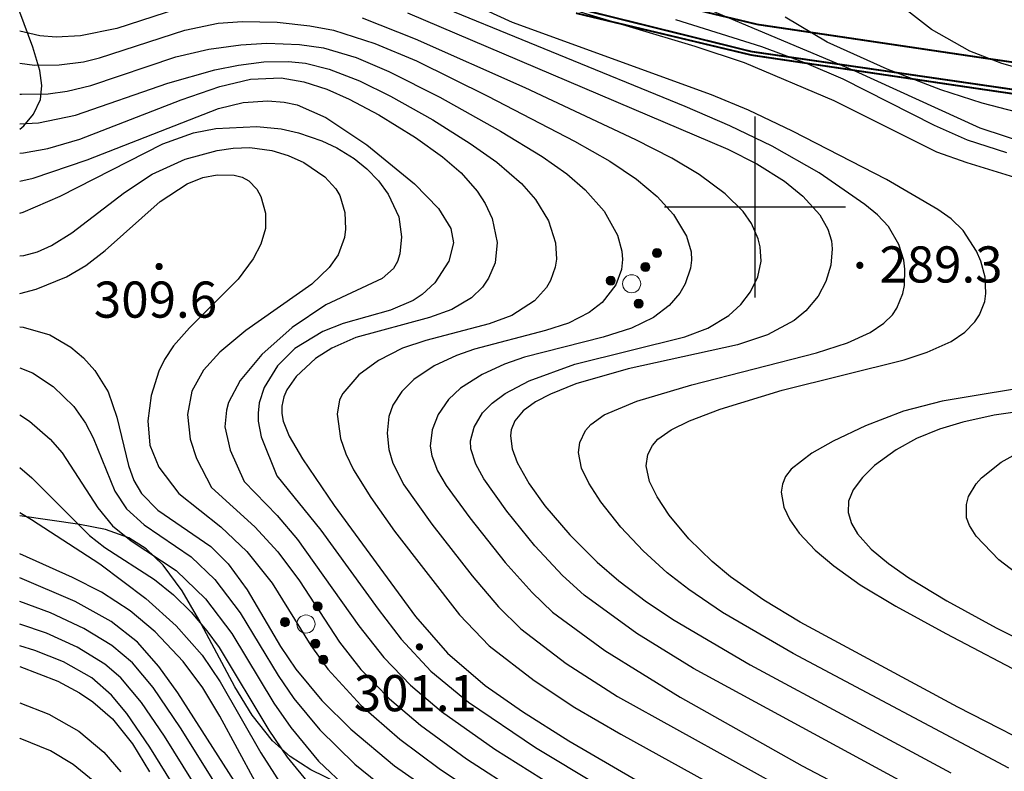
# Model space of a CAD drawing. Units: inches. Extents: x -503316 to 1962298, y 0 to 3859104.
# Drawn here: x 498119 to 498228, y 3277138 to 3277221 of the extents above; entities that cross this region are included whole.
import ezdxf
from ezdxf.enums import TextEntityAlignment as Align

# ---------------------------------------------------------------- set-up
doc = ezdxf.new("R2010")
doc.units = ezdxf.units.IN
doc.header["$LTSCALE"] = 1000
doc.header["$MEASUREMENT"] = 0
doc.layers.add('DLSS', color=4, linetype='Continuous')
doc.layers.add('RMAP', color=8, linetype='Continuous')
doc.styles.add('方正中等线简体', font='txt')
doc.linetypes.add('1161', pattern='A,0,[149,AAA.SHX,S=0.15,R=0,X=0,Y=0],-1.6', length=1.6)

# ---------------------------------------------------------------- blocks, each defined once
blk = doc.blocks.new('GC200')
at = {"layer": 'RMAP', "linetype": 'Continuous', "const_width": 0.2, "flags": 128}
blk.add_lwpolyline([(-0.1, 0, 1), (0.1, 0, 1)], format="xyb", close=True, dxfattribs=at)
blk = doc.blocks.new('Gc160')
at = {"layer": 'RMAP', "lineweight": 0}
for centre, radius in [((0, 2.2), 0.25), ((0, 1.2), 0.25), ((0, 0), 0.5), ((-1, -0.6), 0.25), ((1, -0.6), 0.25)]:
    blk.add_circle(centre, radius, dxfattribs=at)
at = {"layer": 'RMAP', "linetype": 'Continuous'}
for points in [[(-0.245, 2.151), (-0.25, 2.2), (-0.245, 2.249)], [(-0.231, 2.104), (-0.245, 2.249), (-0.231, 2.296)], [(-0.245, 2.151), (-0.245, 2.249), (-0.231, 2.104)], [(-0.208, 2.061), (-0.231, 2.296), (-0.208, 2.339)], [(-0.231, 2.104), (-0.231, 2.296), (-0.208, 2.061)], [(-0.177, 2.023), (-0.208, 2.339), (-0.177, 2.377)], [(-0.208, 2.061), (-0.208, 2.339), (-0.177, 2.023)], [(-0.139, 1.992), (-0.177, 2.377), (-0.139, 2.408)], [(-0.177, 2.023), (-0.177, 2.377), (-0.139, 1.992)], [(-0.096, 1.969), (-0.139, 2.408), (-0.096, 2.431)], [(-0.139, 1.992), (-0.139, 2.408), (-0.096, 1.969)], [(-0.049, 1.955), (-0.096, 2.431), (-0.049, 2.445)], [(-0.096, 1.969), (-0.096, 2.431), (-0.049, 1.955)], [(0, 1.95), (-0.049, 2.445), (0, 2.45)], [(-0.049, 1.955), (-0.049, 2.445), (0, 1.95)], [(-0.245, 1.151), (-0.25, 1.2), (-0.245, 1.249)], [(-0.231, 1.104), (-0.245, 1.249), (-0.231, 1.296)], [(-0.245, 1.151), (-0.245, 1.249), (-0.231, 1.104)], [(-0.208, 1.061), (-0.231, 1.296), (-0.208, 1.339)], [(-0.231, 1.104), (-0.231, 1.296), (-0.208, 1.061)], [(-0.177, 1.023), (-0.208, 1.339), (-0.177, 1.377)], [(-0.208, 1.061), (-0.208, 1.339), (-0.177, 1.023)], [(-0.139, 0.992), (-0.177, 1.377), (-0.139, 1.408)], [(-0.177, 1.023), (-0.177, 1.377), (-0.139, 0.992)], [(-0.096, 0.969), (-0.139, 1.408), (-0.096, 1.431)], [(-0.139, 0.992), (-0.139, 1.408), (-0.096, 0.969)], [(-0.049, 0.955), (-0.096, 1.431), (-0.049, 1.445)], [(-0.096, 0.969), (-0.096, 1.431), (-0.049, 0.955)], [(0, 0.95), (-0.049, 1.445), (0, 1.45)], [(-0.049, 0.955), (-0.049, 1.445), (0, 0.95)], [(-1.231, -0.696), (-1.245, -0.551), (-1.231, -0.504)], [(-1.208, -0.739), (-1.231, -0.504), (-1.208, -0.461)], [(-1.231, -0.696), (-1.231, -0.504), (-1.208, -0.739)], [(-1.177, -0.777), (-1.208, -0.461), (-1.177, -0.423)], [(-1.208, -0.739), (-1.208, -0.461), (-1.177, -0.777)], [(-1.139, -0.808), (-1.177, -0.423), (-1.139, -0.392)], [(-1.177, -0.777), (-1.177, -0.423), (-1.139, -0.808)], [(-1.096, -0.831), (-1.139, -0.392), (-1.096, -0.369)], [(-1.139, -0.808), (-1.139, -0.392), (-1.096, -0.831)], [(-1.049, -0.845), (-1.096, -0.369), (-1.049, -0.355)], [(-1.096, -0.831), (-1.096, -0.369), (-1.049, -0.845)], [(-1, -0.85), (-1.049, -0.355), (-1, -0.35)], [(-1.049, -0.845), (-1.049, -0.355), (-1, -0.85)], [(0.769, -0.696), (0.755, -0.551), (0.769, -0.504)], [(0.792, -0.739), (0.769, -0.504), (0.792, -0.461)], [(0.769, -0.696), (0.769, -0.504), (0.792, -0.739)], [(0.823, -0.777), (0.792, -0.461), (0.823, -0.423)], [(0.792, -0.739), (0.792, -0.461), (0.823, -0.777)], [(0.861, -0.808), (0.823, -0.423), (0.861, -0.392)], [(0.823, -0.777), (0.823, -0.423), (0.861, -0.808)], [(0.904, -0.831), (0.861, -0.392), (0.904, -0.369)], [(0.861, -0.808), (0.861, -0.392), (0.904, -0.831)], [(0.951, -0.845), (0.904, -0.369), (0.951, -0.355)], [(0.904, -0.831), (0.904, -0.369), (0.951, -0.845)], [(1, -0.85), (0.951, -0.355), (1, -0.35)], [(0.951, -0.845), (0.951, -0.355), (1, -0.85)], [(-1.245, -0.649), (-1.25, -0.6), (-1.245, -0.551)], [(-1.245, -0.649), (-1.245, -0.551), (-1.231, -0.696)], [(0.755, -0.649), (0.75, -0.6), (0.755, -0.551)], [(0.755, -0.649), (0.755, -0.551), (0.769, -0.696)]]:
    blk.add_solid(points, dxfattribs=at)
at = {"layer": 'RMAP', "linetype": 'Continuous', "extrusion": (0, 0, -1)}
for points in [[(0, 1.95), (0, 2.45), (-0.049, 1.955)], [(-0.049, 1.955), (0, 2.45), (-0.049, 2.445)], [(-0.049, 1.955), (-0.049, 2.445), (-0.096, 1.969)], [(-0.096, 1.969), (-0.049, 2.445), (-0.096, 2.431)], [(-0.096, 1.969), (-0.096, 2.431), (-0.139, 1.992)], [(-0.139, 1.992), (-0.096, 2.431), (-0.139, 2.408)], [(-0.139, 1.992), (-0.139, 2.408), (-0.177, 2.023)], [(-0.177, 2.023), (-0.139, 2.408), (-0.177, 2.377)], [(-0.177, 2.023), (-0.177, 2.377), (-0.208, 2.061)], [(-0.208, 2.061), (-0.177, 2.377), (-0.208, 2.339)], [(-0.208, 2.061), (-0.208, 2.339), (-0.231, 2.104)], [(-0.231, 2.104), (-0.208, 2.339), (-0.231, 2.296)], [(-0.231, 2.104), (-0.231, 2.296), (-0.245, 2.151)], [(-0.245, 2.151), (-0.231, 2.296), (-0.245, 2.249)], [(-0.245, 2.151), (-0.245, 2.249), (-0.25, 2.2)], [(0, 0.95), (0, 1.45), (-0.049, 0.955)], [(-0.049, 0.955), (0, 1.45), (-0.049, 1.445)], [(-0.049, 0.955), (-0.049, 1.445), (-0.096, 0.969)], [(-0.096, 0.969), (-0.049, 1.445), (-0.096, 1.431)], [(-0.096, 0.969), (-0.096, 1.431), (-0.139, 0.992)], [(-0.139, 0.992), (-0.096, 1.431), (-0.139, 1.408)], [(-0.139, 0.992), (-0.139, 1.408), (-0.177, 1.023)], [(-0.177, 1.023), (-0.139, 1.408), (-0.177, 1.377)], [(-0.177, 1.023), (-0.177, 1.377), (-0.208, 1.061)], [(-0.208, 1.061), (-0.177, 1.377), (-0.208, 1.339)], [(-0.208, 1.061), (-0.208, 1.339), (-0.231, 1.104)], [(-0.231, 1.104), (-0.208, 1.339), (-0.231, 1.296)], [(-0.231, 1.104), (-0.231, 1.296), (-0.245, 1.151)], [(-0.245, 1.151), (-0.231, 1.296), (-0.245, 1.249)], [(-0.245, 1.151), (-0.245, 1.249), (-0.25, 1.2)], [(1, -0.85), (1, -0.35), (0.951, -0.845)], [(0.951, -0.845), (1, -0.35), (0.951, -0.355)], [(0.951, -0.845), (0.951, -0.355), (0.904, -0.831)], [(0.904, -0.831), (0.951, -0.355), (0.904, -0.369)], [(0.904, -0.831), (0.904, -0.369), (0.861, -0.808)], [(0.861, -0.808), (0.904, -0.369), (0.861, -0.392)], [(0.861, -0.808), (0.861, -0.392), (0.823, -0.777)], [(0.823, -0.777), (0.861, -0.392), (0.823, -0.423)], [(0.823, -0.777), (0.823, -0.423), (0.792, -0.739)], [(0.792, -0.739), (0.823, -0.423), (0.792, -0.461)], [(0.792, -0.739), (0.792, -0.461), (0.769, -0.696)], [(0.769, -0.696), (0.792, -0.461), (0.769, -0.504)], [(0.769, -0.696), (0.769, -0.504), (0.755, -0.649)], [(0.755, -0.649), (0.769, -0.504), (0.755, -0.551)], [(-1, -0.85), (-1, -0.35), (-1.049, -0.845)], [(-1.049, -0.845), (-1, -0.35), (-1.049, -0.355)], [(-1.049, -0.845), (-1.049, -0.355), (-1.096, -0.831)], [(-1.096, -0.831), (-1.049, -0.355), (-1.096, -0.369)], [(-1.096, -0.831), (-1.096, -0.369), (-1.139, -0.808)], [(-1.139, -0.808), (-1.096, -0.369), (-1.139, -0.392)], [(-1.139, -0.808), (-1.139, -0.392), (-1.177, -0.777)], [(-1.177, -0.777), (-1.139, -0.392), (-1.177, -0.423)], [(-1.177, -0.777), (-1.177, -0.423), (-1.208, -0.739)], [(-1.208, -0.739), (-1.177, -0.423), (-1.208, -0.461)], [(-1.208, -0.739), (-1.208, -0.461), (-1.231, -0.696)], [(-1.231, -0.696), (-1.208, -0.461), (-1.231, -0.504)], [(-1.231, -0.696), (-1.231, -0.504), (-1.245, -0.649)], [(-1.245, -0.649), (-1.231, -0.504), (-1.245, -0.551)], [(0.755, -0.649), (0.755, -0.551), (0.75, -0.6)], [(-1.245, -0.649), (-1.245, -0.551), (-1.25, -0.6)]]:
    blk.add_solid(points, dxfattribs=at)

msp = doc.modelspace()

# ---------------------------------------------------------------- linework, layer by layer
at = {"const_width": 0.2, "elevation": -258.42}
msp.add_lwpolyline([(498179.32, 3277222.23), (498199.61, 3277217.2), (498236.99, 3277211.78), (498244.98, 3277208.76), (498255.26, 3277207.71), (498267.15, 3277207.5), (498274.48, 3277205.93), (498282.87, 3277199.34), (498284.31, 3277195.15), (498282.96, 3277191.04), (498278.29, 3277184.6), (498271.84, 3277179.94), (498266.09, 3277176.32), (498258.19, 3277172.45), (498249.16, 3277170.58), (498243.58, 3277170.68), (498239.31, 3277171.53), (498236.18, 3277167.38), (498233.6, 3277156.96), (498234.37, 3277153.16), (498236.5, 3277151.08), (498242.87, 3277140.89), (498245.05, 3277138.43), (498254.57, 3277136.06)], dxfattribs=at)
at = {"layer": 'DLSS', "linetype": 'Continuous', "const_width": 0.2, "elevation": 258.42, "flags": 128}
msp.add_lwpolyline([(498181.24, 3277224.75), (498200.28, 3277220.2), (498225.29, 3277216.49), (498236.92, 3277214.8), (498242.19, 3277212.95), (498245.1, 3277211.95), (498249.57, 3277211.39), (498255.94, 3277210.72), (498261.42, 3277210.5), (498267.24, 3277210.38), (498272.27, 3277209.6), (498276.07, 3277208.48), (498277.01, 3277207.63)], dxfattribs=at)
at = {"layer": 'DLSS', "linetype": 'Continuous', "elevation": 258.42, "flags": 128}
msp.add_lwpolyline([(498275.43, 3277204.54, 0.2, 0.2, 0), (498274.34, 3277205.39, 0.2, 0.2, 0), (498271.51, 3277206.23, 0.2, 0.2, 0), (498266.94, 3277206.94, 0.2, 0.2, 0), (498261.32, 3277207.05, 0.2, 0.2, 0), (498255.69, 3277207.28, 0.2, 0.2, 0), (498249.17, 3277207.96, 0.2, 0.2, 0), (498244.31, 3277208.57, 0.2, 0.2, 0), (498241.06, 3277209.69, 0.2, 0.2, 0), (498236.1, 3277211.43, 0.2, 0.2, 0), (498224.79, 3277213.08, 0.2, 0.2, 0), (498199.62, 3277216.81, 0.2, 0.2, 0), (498180.2, 3277221.45, 0.2, 0.2, 0)], format="xyseb", dxfattribs=at)
at = {"layer": 'RMAP', "linetype": 'Continuous', "flags": 128}
for points in [[(498230.63, 3277206.84), (498224.92, 3277208.71), (498211.09, 3277215.04), (498189.7, 3277224.07)], [(498138.85, 3277222.82), (498129.4, 3277219.74), (498125.39, 3277218.94), (498122.68, 3277218.8), (498120.89, 3277218.93), (498118.66, 3277219.45)], [(498228.07, 3277137.94), (498204.23, 3277150.62), (498196.4, 3277155.16), (498192.68, 3277157.68), (498190.3, 3277159.53), (498187.63, 3277161.96), (498185.16, 3277164.57), (498182.95, 3277167.39), (498181.61, 3277169.45), (498180.8, 3277171.12), (498180.47, 3277172.86), (498180.63, 3277173.97), (498181.26, 3277175.28), (498181.85, 3277175.96), (498183.31, 3277177.01), (498186.95, 3277178.53), (498193, 3277180.34), (498206.82, 3277183.86), (498210.25, 3277184.99), (498212.74, 3277186.13), (498214.26, 3277187.14), (498215.2, 3277188.09), (498215.71, 3277188.83), (498216.36, 3277190.43), (498216.54, 3277191.32), (498216.6, 3277193.13), (498216.47, 3277194.11), (498215.93, 3277195.85), (498214.79, 3277197.84), (498213.57, 3277199.15), (498212.17, 3277200.3), (498207.09, 3277203.77), (498201.89, 3277206.73), (498197.22, 3277208.98), (498192.27, 3277211.13), (498162.71, 3277223.25)], [(498161.57, 3277221.5), (498197, 3277206.39), (498200.22, 3277204.77), (498203.27, 3277202.85), (498205.3, 3277201.2), (498207.16, 3277199.13), (498208.07, 3277197.56), (498208.47, 3277196.28), (498208.56, 3277195.39), (498208.4, 3277193.56), (498207.85, 3277191.77), (498206.99, 3277190.13), (498205.64, 3277188.5), (498204.35, 3277187.44), (498201.38, 3277185.85), (498198.06, 3277184.74), (498185.99, 3277182.09), (498180.2, 3277180.45), (498177.38, 3277179.31), (498175.73, 3277178.44), (498174.37, 3277177.46), (498173.42, 3277176.35), (498173.04, 3277175.36), (498172.96, 3277174.69), (498173.15, 3277173.27), (498173.69, 3277171.75), (498175.01, 3277169.37), (498176.77, 3277166.93), (498179.53, 3277163.72), (498182.55, 3277160.71), (498184.94, 3277158.64), (498188.01, 3277156.34), (498191.06, 3277154.3), (498199.47, 3277149.34), (498221.67, 3277137.41)], [(498233.24, 3277139.13), (498222.44, 3277144.66), (498205.01, 3277154.06), (498200.98, 3277156.5), (498197.3, 3277159.09), (498195.25, 3277160.79), (498192.67, 3277163.31), (498190.5, 3277165.93), (498189.17, 3277167.95), (498188.34, 3277169.62), (498187.96, 3277171.37), (498188.16, 3277172.64), (498188.66, 3277173.63), (498189.25, 3277174.31), (498190.72, 3277175.36), (498192.77, 3277176.35), (498196.16, 3277177.64), (498203.01, 3277179.74), (498216.49, 3277183.11), (498219.06, 3277183.95), (498221.72, 3277185.14), (498223.22, 3277186.14), (498224.34, 3277187.31), (498224.84, 3277188.08), (498225.42, 3277189.54), (498225.56, 3277190.43), (498225.47, 3277192.24), (498225, 3277194.02), (498224.52, 3277195.13), (498223.03, 3277197.39), (498221.71, 3277198.68), (498220.25, 3277199.73), (498214.54, 3277203.03), (498204.16, 3277208.38), (498199.27, 3277210.7), (498195.18, 3277212.4), (498173.18, 3277220.41), (498170.18, 3277221.77)], [(498179.57, 3277221.93), (498193.36, 3277217.81), (498198.79, 3277215.98), (498208.74, 3277211.79), (498220.08, 3277206.12), (498223.45, 3277204.91), (498232.07, 3277202.27)], [(498230.83, 3277214.89), (498227.3, 3277215.87), (498223.77, 3277217.26), (498219.53, 3277219.64), (498216.54, 3277221.95)], [(498118.66, 3277215.9), (498120.31, 3277215.71), (498123.02, 3277215.74), (498125.71, 3277216.08), (498127.47, 3277216.49), (498136.91, 3277219.57), (498140.6, 3277220.36), (498143.3, 3277220.54), (498147.16, 3277220.45), (498150.74, 3277220.05), (498153.39, 3277219.55), (498157.95, 3277218.1), (498162.55, 3277216.16), (498170.44, 3277212.28), (498180.03, 3277207.28), (498183.94, 3277205.06), (498186.88, 3277203.08), (498189.17, 3277201.18), (498190.99, 3277199.18), (498192.41, 3277196.78), (498192.93, 3277195.03), (498192.99, 3277194.11), (498192.88, 3277193.22), (498192.28, 3277191.5), (498191.68, 3277190.49), (498190.5, 3277189.1), (498188.78, 3277187.77), (498186.35, 3277186.6), (498183.2, 3277185.61), (498174.49, 3277183.38), (498172.28, 3277182.61), (498169.82, 3277181.49), (498167.43, 3277179.95), (498166.11, 3277178.7), (498164.94, 3277177.06), (498164.28, 3277175.35), (498164.08, 3277173.55), (498164.24, 3277172.46), (498164.89, 3277170.8), (498165.83, 3277169.21), (498168.44, 3277165.61), (498172.38, 3277160.68), (498175.34, 3277157.34), (498177.59, 3277155.19), (498183.39, 3277150.93), (498191.71, 3277145.78), (498205.21, 3277138.19), (498224.34, 3277128.16)], [(498218.53, 3277135.21), (498193.22, 3277148.95), (498186.93, 3277152.82), (498181.11, 3277157.06), (498178.72, 3277159.23), (498175.64, 3277162.51), (498172.55, 3277166.34), (498170.01, 3277169.93), (498169.11, 3277171.57), (498168.58, 3277173.26), (498168.54, 3277174.13), (498168.92, 3277175.65), (498169.87, 3277177.24), (498170.91, 3277178.31), (498172.36, 3277179.38), (498175.02, 3277180.77), (498180.09, 3277182.62), (498192.25, 3277185.65), (498194.78, 3277186.61), (498197.1, 3277188.01), (498198.44, 3277189.22), (498199.52, 3277190.62), (498200.32, 3277192.27), (498200.7, 3277194.03), (498200.59, 3277195.61), (498200.36, 3277196.5), (498199.62, 3277198.17), (498198.7, 3277199.49), (498196.72, 3277201.46), (498193.82, 3277203.6), (498190.82, 3277205.39), (498186.82, 3277207.44), (498174.59, 3277213.17), (498162.45, 3277218.58), (498156.6, 3277220.91)], [(498191.22, 3277220.73), (498200.71, 3277217.75), (498205.68, 3277215.9), (498209.74, 3277214.19), (498219.81, 3277209.05), (498223.48, 3277207.43), (498227.82, 3277206.04)], [(498244.16, 3277206.55), (498225.15, 3277211.48), (498220.56, 3277212.95), (498214.62, 3277215.24), (498207.99, 3277218.25), (498203.34, 3277221)], [(498118.66, 3277212.5), (498118.87, 3277212.48), (498121.81, 3277212.54), (498123.91, 3277212.82), (498126.52, 3277213.45), (498135.93, 3277216.6), (498139.57, 3277217.48), (498143.14, 3277217.95), (498145.99, 3277218.12), (498149.6, 3277217.99), (498152.27, 3277217.61), (498155.87, 3277216.54), (498159.49, 3277215.01), (498165.12, 3277212.17), (498171.86, 3277208.41), (498176.47, 3277205.59), (498179.17, 3277203.69), (498181.21, 3277201.91), (498183.31, 3277199.53), (498184.79, 3277196.88), (498185.26, 3277195.11), (498185.34, 3277194.2), (498185.24, 3277193.08), (498184.61, 3277191.39), (498183.08, 3277189.45), (498181.67, 3277188.33), (498179.36, 3277187.17), (498176.82, 3277186.34), (498168.99, 3277184.27), (498166.97, 3277183.57), (498164.52, 3277182.42), (498162.26, 3277180.92), (498160.92, 3277179.59), (498159.94, 3277178.08), (498159.5, 3277176.82), (498159.3, 3277175), (498159.48, 3277173.17), (498159.93, 3277171.67), (498161.17, 3277169.28), (498164.27, 3277164.9), (498168.7, 3277159.19), (498171.61, 3277155.77), (498174.09, 3277153.33), (498179.1, 3277149.52), (498184.8, 3277145.86), (498217.43, 3277127.79)], [(498118.66, 3277209.21), (498120.72, 3277209.31), (498124.83, 3277210.16), (498135.05, 3277213.72), (498140.23, 3277215.18), (498142.88, 3277215.71), (498145.67, 3277216.05), (498148.38, 3277216.09), (498150.26, 3277215.91), (498152.88, 3277215.27), (498156.25, 3277213.96), (498159.67, 3277212.28), (498164.37, 3277209.64), (498168.48, 3277207.04), (498171.43, 3277204.95), (498174.16, 3277202.62), (498175.73, 3277200.82), (498177.15, 3277198.49), (498177.94, 3277196.05), (498178.03, 3277194.24), (498177.9, 3277193.34), (498177.39, 3277191.87), (498176.93, 3277191.09), (498175.62, 3277189.62), (498173.1, 3277188.02), (498170.58, 3277187.08), (498163.58, 3277185.23), (498161.02, 3277184.37), (498158.35, 3277183.02), (498156.16, 3277181.42), (498154.39, 3277179.37), (498154.05, 3277178.66), (498153.78, 3277177.08), (498154.15, 3277174.41), (498154.75, 3277172.69), (498155.6, 3277170.92), (498157.49, 3277167.85), (498160.11, 3277164.15), (498167.3, 3277154.88), (498170.58, 3277151.47), (498175.58, 3277147.63), (498180.08, 3277144.65), (498185.16, 3277141.67), (498217.81, 3277123.64)], [(498118.66, 3277205.96), (498119.08, 3277205.98), (498121.77, 3277206.47), (498125.3, 3277207.5), (498136.52, 3277211.87), (498140.79, 3277213.34), (498144.19, 3277214.13), (498147.57, 3277214.31), (498150.1, 3277213.87), (498152.62, 3277213.04), (498155.12, 3277211.94), (498158.4, 3277210.19), (498162.43, 3277207.69), (498165.43, 3277205.55), (498167.48, 3277203.77), (498169.26, 3277201.77), (498170.15, 3277200.4), (498170.92, 3277198.74), (498171.49, 3277196.06), (498171.25, 3277193.84), (498170.54, 3277192.15), (498169.86, 3277191.13), (498168.64, 3277189.94), (498166.46, 3277188.66), (498163.99, 3277187.77), (498155.85, 3277185.55), (498153.18, 3277184.38), (498151.39, 3277183.25), (498149.23, 3277181.27), (498148.21, 3277179.79), (498147.87, 3277179.01), (498147.65, 3277177.98), (498147.66, 3277177.15), (498147.82, 3277176.32), (498148.47, 3277174.64), (498149.93, 3277172.14), (498153.43, 3277166.98), (498162.43, 3277154.7), (498166, 3277150.63), (498170.17, 3277147.06), (498174.29, 3277144.19), (498179.42, 3277140.95), (498198.72, 3277129.71)], [(498118.66, 3277202.88), (498120.16, 3277203.2), (498126.13, 3277205.22), (498140.65, 3277210.89), (498143.37, 3277211.56), (498146.1, 3277211.76), (498147.9, 3277211.62), (498149.34, 3277211.3), (498152.54, 3277209.9), (498157.05, 3277206.87), (498162.32, 3277202.58), (498164.99, 3277199.83), (498166.34, 3277197.61), (498166.64, 3277196.04), (498166.13, 3277194.02), (498164.57, 3277191.63), (498163.19, 3277190.31), (498162.17, 3277189.65), (498159.69, 3277188.6), (498154.46, 3277187.13), (498152.19, 3277186.23), (498149.11, 3277184.34), (498147.18, 3277182.43), (498145.72, 3277180.05), (498145.16, 3277178.33), (498145.03, 3277177.19), (498145.04, 3277176.32), (498145.36, 3277174.59), (498147.12, 3277170.27), (498151.99, 3277164.26), (498158.3, 3277155.5), (498160.87, 3277152.19), (498164.15, 3277148.66), (498168.3, 3277145.22), (498175.71, 3277140.2), (498189.6, 3277131.87)], [(498118.66, 3277199.32), (498119.03, 3277199.43), (498123.15, 3277201.21), (498134.49, 3277207.01), (498137.88, 3277208.22), (498140.36, 3277208.7), (498144.89, 3277208.92), (498147.59, 3277208.65), (498149.52, 3277208.22), (498152.09, 3277207.33), (498153.73, 3277206.56), (498155.66, 3277205.37), (498157.07, 3277204.21), (498158.35, 3277202.9), (498159.44, 3277201.43), (498160.59, 3277198.93), (498160.9, 3277196.71), (498160.72, 3277194.84), (498160.44, 3277193.99), (498160.01, 3277193.21), (498158.75, 3277192.08), (498152.51, 3277189.18), (498148.79, 3277186.68), (498145.43, 3277183.7), (498143.06, 3277180.82), (498141.77, 3277178.38), (498141.52, 3277177.54), (498141.36, 3277175.67), (498141.95, 3277173.09), (498143.5, 3277169.62), (498147.13, 3277165.86), (498149.4, 3277163.23), (498156.17, 3277153.67), (498158.94, 3277150.17), (498161.89, 3277147.1), (498165.33, 3277144.2), (498171.21, 3277140.02), (498180.25, 3277134.36)], [(498118.66, 3277194.6), (498119.12, 3277194.65), (498120.61, 3277195.05), (498122.19, 3277195.76), (498124.44, 3277197.16), (498130.27, 3277201.62), (498133.33, 3277203.65), (498136.98, 3277205.29), (498140.49, 3277206.27), (498142.29, 3277206.53), (498144.11, 3277206.6), (498146.54, 3277206.26), (498148.36, 3277205.7), (498150.11, 3277204.91), (498152.42, 3277203.35), (498153.62, 3277202.02), (498154.08, 3277201.26), (498154.63, 3277199.4), (498154.71, 3277197.54), (498154.59, 3277196.62), (498153.9, 3277194.72), (498152.91, 3277193.32), (498150.99, 3277191.48), (498143.69, 3277186.34), (498140.8, 3277183.95), (498138.98, 3277181.94), (498137.7, 3277179.64), (498137.24, 3277177.06), (498137.53, 3277174.33), (498138.22, 3277172.18), (498139.88, 3277168.97), (498144.67, 3277164.62), (498147.23, 3277161.87), (498149.63, 3277158.65), (498154.03, 3277151.85), (498156.41, 3277148.83), (498159.57, 3277145.59), (498163.01, 3277142.68), (498168.1, 3277138.96), (498174.04, 3277135.11)], [(498118.66, 3277190.44), (498120.47, 3277190.9), (498123.85, 3277192.27), (498125.97, 3277193.52), (498128.11, 3277195.18), (498134.21, 3277200.6), (498137.2, 3277202.58), (498138.91, 3277203.27), (498140.51, 3277203.58), (498142.39, 3277203.54), (498143.26, 3277203.31), (498144.02, 3277202.9), (498144.89, 3277201.99), (498145.34, 3277201.18), (498145.85, 3277199.34), (498145.84, 3277197.61), (498145.33, 3277195.88), (498144.48, 3277194.26), (498142.83, 3277192.03), (498137.43, 3277186.64), (498135.67, 3277184.63), (498134.68, 3277183.14), (498134.06, 3277181.85), (498133.22, 3277179.15), (498132.83, 3277176.36), (498133.04, 3277173.67), (498134.05, 3277171.24), (498136.27, 3277168.32), (498140.92, 3277164.63), (498143.8, 3277161.91), (498146.59, 3277158.38), (498150.86, 3277151.49), (498152.74, 3277148.87), (498156.39, 3277144.89), (498160.73, 3277141.13), (498165.06, 3277137.89), (498169.41, 3277134.97)], [(498118.66, 3277186.75), (498119.05, 3277186.71), (498122, 3277185.87), (498124.33, 3277184.51), (498125.73, 3277183.31), (498126.97, 3277181.93), (498128.44, 3277179.57), (498129.42, 3277176.77), (498130.69, 3277171.39), (498131.29, 3277169.75), (498132.12, 3277168.3), (498133.95, 3277166.48), (498139.81, 3277162.45), (498141.72, 3277160.54), (498143.82, 3277157.64), (498147.52, 3277151.38), (498149.19, 3277148.88), (498152.07, 3277145.42), (498155.28, 3277142.23), (498160.14, 3277138.17), (498164.64, 3277135.03)], [(498118.66, 3277182.22), (498120.08, 3277181.66), (498122.35, 3277180.16), (498124.65, 3277177.92), (498125.95, 3277176.09), (498126.78, 3277174.47), (498129.2, 3277168.56), (498130.46, 3277166.6), (498132.42, 3277164.85), (498137.63, 3277161.3), (498140.24, 3277158.81), (498143.05, 3277155.12), (498147.27, 3277148.19), (498148.99, 3277145.63), (498151.88, 3277142.17), (498155.75, 3277138.38), (498158.25, 3277136.34)], [(498232.46, 3277180.49), (498220.71, 3277178.52), (498216.43, 3277177.43), (498212.23, 3277175.79), (498208.64, 3277174.11), (498206.29, 3277172.77), (498204.02, 3277171.02), (498203.39, 3277170.19), (498203.05, 3277169.35), (498202.91, 3277168.45), (498203.21, 3277166.79), (498203.87, 3277165.41), (498204.89, 3277163.92), (498206.65, 3277162.05), (498208.71, 3277160.3), (498211.65, 3277158.2), (498215.57, 3277155.84), (498221.1, 3277152.83), (498230.67, 3277147.82)], [(498237.54, 3277178.57), (498226.47, 3277176.97), (498223, 3277176.21), (498220.41, 3277175.43), (498217.87, 3277174.39), (498215.61, 3277173.15), (498213.23, 3277171.39), (498211.89, 3277170.07), (498210.88, 3277168.72), (498210.36, 3277167.46), (498210.31, 3277166.21), (498210.67, 3277165), (498211.35, 3277163.84), (498212.86, 3277162.17), (498214.79, 3277160.55), (498217.03, 3277158.97), (498221.22, 3277156.42), (498226.69, 3277153.44), (498233.38, 3277150.1)], [(498118.66, 3277177.03), (498119.75, 3277176.32), (498122.03, 3277174.33), (498123.37, 3277172.81), (498127.29, 3277166.71), (498128.91, 3277164.73), (498131, 3277163.08), (498135.96, 3277159.78), (498139.22, 3277156.66), (498142.11, 3277152.83), (498146.79, 3277145.13), (498148.65, 3277142.42), (498151.72, 3277138.71), (498154.98, 3277135.6)], [(498230.88, 3277158), (498226.97, 3277160.98), (498224.47, 3277163.59), (498223.72, 3277164.78), (498223.42, 3277165.62), (498223.4, 3277167.09), (498223.64, 3277167.97), (498224.47, 3277169.38), (498225.07, 3277170.06), (498227.25, 3277171.78), (498230.65, 3277173.64)], [(498118.66, 3277171.2), (498119.99, 3277170.04), (498126.37, 3277163.67), (498128.09, 3277162.34), (498133.58, 3277158.81), (498135.68, 3277157.1), (498137.61, 3277155.19), (498139.37, 3277153.13), (498140.72, 3277151.27), (498146.23, 3277142.14), (498148.25, 3277139.15), (498150.74, 3277136.09)], [(498118.66, 3277166.22), (498119.96, 3277165.44), (498127.51, 3277160.53), (498132.62, 3277156.71), (498135.96, 3277153.66), (498138.83, 3277150.43), (498140.83, 3277147.46), (498145.32, 3277139.61), (498147.77, 3277135.84)], [(498144.69, 3277136.45), (498140.81, 3277143.67), (498138.93, 3277146.8), (498136.75, 3277149.71), (498133.63, 3277153), (498130.87, 3277155.32), (498127.69, 3277157.39), (498124.49, 3277159.03), (498118.66, 3277161.64)], [(498145.67, 3277131.39), (498136.17, 3277146.27), (498134.05, 3277149.18), (498131.7, 3277151.85), (498128.77, 3277154.15), (498124.81, 3277156.35), (498118.66, 3277158.98)], [(498143.89, 3277130.47), (498136.45, 3277142.37), (498133.41, 3277146.84), (498131.13, 3277149.56), (498128.84, 3277151.5), (498125.75, 3277153.38), (498122.05, 3277155.12), (498118.66, 3277156.37)], [(498142.1, 3277129.56), (498134.67, 3277141.46), (498132.13, 3277145.18), (498129.85, 3277147.9), (498128.09, 3277149.44), (498125.02, 3277151.32), (498121.62, 3277152.85), (498118.66, 3277153.86)], [(498140.29, 3277128.61), (498133.05, 3277140.23), (498130.5, 3277143.96), (498128.8, 3277146), (498126.63, 3277147.91), (498123.5, 3277149.68), (498120.34, 3277150.95), (498118.66, 3277151.44)], [(498118.66, 3277149.17), (498122.87, 3277147.54), (498125.27, 3277146.25), (498126.76, 3277145.25), (498128.91, 3277143.38), (498131.12, 3277140.61), (498133.03, 3277137.53)], [(498118.66, 3277145.14), (498121.87, 3277143.91), (498125.2, 3277142.01), (498127.97, 3277139.7), (498129.83, 3277137.51)], [(498126.77, 3277136.54), (498124.57, 3277138.33), (498122.05, 3277139.84), (498118.71, 3277141.22), (498118.66, 3277141.24)]]:
    msp.add_lwpolyline(points, dxfattribs=at)
at = {"layer": 'RMAP', "linetype": '1161', "flags": 128}
for points in [[(498118.66, 3277208.61), (498119.12, 3277208.99), (498120.2, 3277210.29), (498120.97, 3277211.9), (498121.12, 3277213.44), (498120.9, 3277215.09), (498120.11, 3277217.69), (498118.66, 3277221.56)], [(498132.76, 3277103.83), (498138.81, 3277104.85), (498140.79, 3277104.91), (498143.45, 3277104.66), (498146.11, 3277104.12), (498150.51, 3277102.91), (498157.28, 3277100.77), (498161.51, 3277099.21), (498165.53, 3277097.3), (498168.26, 3277095.55), (498172.44, 3277092.13), (498180.39, 3277084.68), (498184.01, 3277081.54), (498188.95, 3277077.98), (498195.79, 3277073.8), (498202.34, 3277070.33), (498204.11, 3277069.62), (498205.73, 3277069.25), (498206.54, 3277069.28), (498207.68, 3277069.79), (498208.53, 3277070.79), (498209.17, 3277072.16), (498209.66, 3277073.83), (498210.17, 3277076.7), (498211.41, 3277089.03), (498213.61, 3277101.25), (498214.01, 3277105.51), (498213.85, 3277107.97), (498213.37, 3277109.95), (498212.3, 3277112.23), (498210.28, 3277115.13), (498208.45, 3277117.21), (498205.76, 3277119.86), (498202.85, 3277122.3), (498200.5, 3277123.99), (498194.91, 3277127.2), (498190.8, 3277129.14), (498187.45, 3277130.51), (498182.36, 3277132.2), (498178.66, 3277132.99), (498175.11, 3277133.29), (498165.18, 3277133.5), (498162.47, 3277133.78), (498160.27, 3277134.19), (498157.59, 3277134.9), (498154.13, 3277136.16), (498150.85, 3277137.75), (498148.59, 3277139.21), (498146.62, 3277140.95), (498144.39, 3277143.77), (498142.46, 3277146.91), (498138.49, 3277154.36), (498136.63, 3277157.54), (498134.52, 3277160.4), (498132.66, 3277162.2), (498130.73, 3277163.41), (498128.15, 3277164.31), (498125.31, 3277164.89), (498118.66, 3277165.83)]]:
    msp.add_lwpolyline(points, dxfattribs=at)
at = {"layer": 'RMAP', "linetype": 'Continuous', "lineweight": -3}
for points in [[(498200, 3277210), (498200, 3277190)], [(498210, 3277200), (498190, 3277200)]]:
    msp.add_lwpolyline(points, dxfattribs=at)

# ---------------------------------------------------------------- block references
at = {"layer": 'RMAP', "linetype": 'Continuous', "xscale": 2, "yscale": 2, "zscale": 2}
for p, rotation in [((498186.36, 3277191.51), 320.4527184160827), ((498150.33, 3277153.87), 205.8611593899155)]:
    msp.add_blockref('Gc160', p, dxfattribs=dict(at, rotation=rotation))
at = {"layer": 'RMAP', "xscale": 2, "yscale": 2, "zscale": 2}
for p in [(498134.08, 3277193.42), (498211.6, 3277193.55), (498162.88, 3277151.34)]:
    msp.add_blockref('GC200', p, dxfattribs=at)

# ---------------------------------------------------------------- texts
at = {"layer": 'RMAP', "linetype": 'Continuous', "style": '方正中等线简体'}
for s, p in [('289.3', (498220.58, 3277193.65)), ('309.6', (498133.68, 3277189.76)), ('301.1', (498162.43, 3277146.22))]:
    msp.add_text(s, height=4, dxfattribs=at).set_placement(p, align=Align.MIDDLE_CENTER)

doc.saveas('drawing.dxf')
